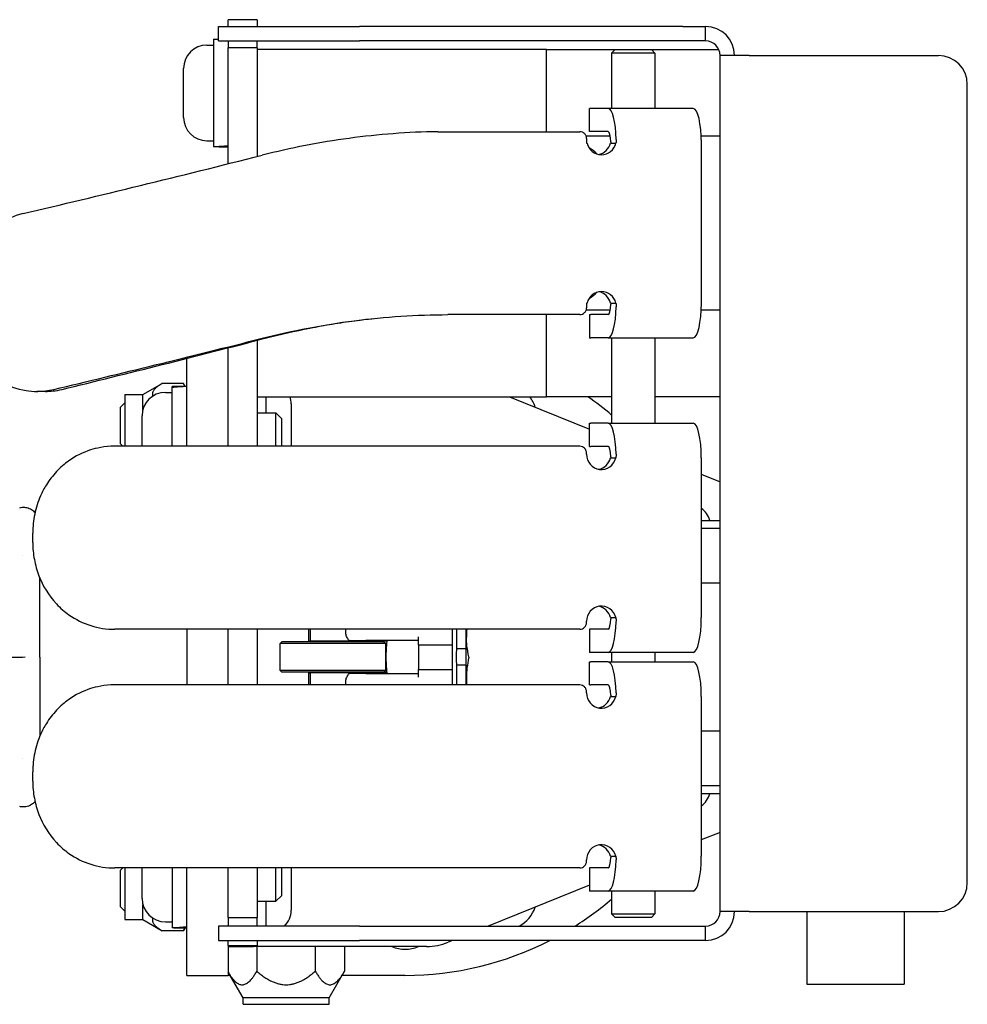
# Model space of a CAD drawing. Units: inches. Extents: x 4 to 26.4, y 3.3 to 21.6.
# Drawn here: x 15.6 to 19.7, y 10.5 to 14.7 of the extents above; entities that cross this region are included whole.
import ezdxf

# ---------------------------------------------------------------- set-up
doc = ezdxf.new("R2010")
doc.units = ezdxf.units.IN
doc.header["$MEASUREMENT"] = 0
doc.layers.add('Unified Visible', color=7, linetype='Continuous', lineweight=25)

msp = doc.modelspace()

# ---------------------------------------------------------------- linework, layer by layer
at = {"layer": 'Unified Visible'}
for p, q in [((16.4765, 14.6855), (17.0854, 14.6855)), ((16.4765, 14.623), (16.4765, 14.6855)), ((16.5181, 14.6855), (16.5181, 14.7149)), ((16.6431, 14.7149), (16.5181, 14.7149)), ((16.6431, 14.7149), (16.6431, 14.6855)), ((18.4828, 14.6855), (17.0854, 14.6855)), ((18.4828, 14.6855), (18.5806, 14.6855)), ((18.5806, 14.623), (18.5806, 14.6855)), ((16.4259, 14.6053), (16.4551, 14.6053)), ((16.4551, 14.6309), (16.4551, 14.1667)), ((16.4551, 14.6309), (16.4765, 14.6309)), ((16.4765, 14.623), (17.0854, 14.623)), ((16.5181, 14.623), (16.5181, 14.5938)), ((16.5181, 14.5313), (16.5181, 14.5938)), ((16.6431, 14.5938), (16.5181, 14.5938)), ((16.6431, 14.5938), (16.6431, 14.623)), ((16.6431, 14.5938), (16.6431, 14.5861)), ((18.4828, 14.623), (17.0854, 14.623)), ((18.5806, 14.623), (18.4828, 14.623)), ((17.8931, 14.5861), (16.6431, 14.5861)), ((16.6431, 14.5861), (16.6431, 14.1239)), ((17.8931, 14.5861), (18.1899, 14.5861)), ((17.8931, 14.2311), (17.8931, 14.5861)), ((18.1899, 14.5861), (18.1743, 14.5705)), ((18.3618, 14.5705), (18.1743, 14.5705)), ((18.1743, 14.5705), (18.1743, 14.3316)), ((18.1899, 14.5861), (18.3462, 14.5861)), ((18.3462, 14.5861), (18.6376, 14.5861)), ((18.3462, 14.5861), (18.3618, 14.5705)), ((18.3618, 14.5705), (18.3618, 14.3316)), ((18.6431, 10.8617), (18.6431, 14.5605)), ((18.7681, 14.5605), (18.6431, 14.5605)), ((18.7681, 14.5605), (19.5863, 14.5605)), ((16.5181, 14.0924), (16.5181, 14.5313)), ((16.3252, 14.2927), (16.3252, 14.5045)), ((19.7113, 10.9867), (19.7113, 14.4355)), ((18.0843, 14.3316), (18.0791, 14.3316)), ((18.0791, 14.2316), (18.0791, 14.3316)), ((18.1597, 14.3316), (18.0843, 14.3316)), ((18.5273, 14.3316), (18.1597, 14.3316)), ((17.4234, 14.2311), (18.0372, 14.2311)), ((18.1692, 14.2111), (18.0647, 14.2111)), ((18.0843, 14.2316), (18.0791, 14.2316)), ((18.1597, 14.2316), (18.0843, 14.2316)), ((18.6431, 14.2111), (18.5616, 14.2111)), ((16.4259, 14.1919), (16.4551, 14.1919)), ((16.4769, 14.1663), (16.5181, 14.1663)), ((18.0664, 14.2011), (18.0664, 14.1816)), ((18.0664, 14.1816), (18.0683, 14.1816)), ((18.1695, 14.1816), (18.1928, 14.1816)), ((18.5623, 13.4906), (18.5623, 14.1816)), ((18.0683, 13.4906), (18.0664, 13.4906)), ((18.0664, 13.4906), (18.0664, 13.4706)), ((18.1695, 13.4906), (18.1928, 13.4906)), ((18.0649, 13.4611), (18.1692, 13.4611)), ((18.5616, 13.4611), (18.6431, 13.4611)), ((18.0372, 13.4406), (17.4672, 13.4406)), ((17.8931, 13.0861), (17.8931, 13.4406)), ((18.0791, 13.4406), (18.0843, 13.4406)), ((18.0791, 13.4406), (18.0791, 13.3406)), ((18.1597, 13.4406), (18.0843, 13.4406)), ((16.6431, 13.3296), (16.6431, 13.0861)), ((18.0791, 13.3406), (18.0843, 13.3406)), ((18.1597, 13.3406), (18.0843, 13.3406)), ((18.1597, 13.3406), (18.5273, 13.3406)), ((18.1743, 13.3406), (18.1743, 12.9717)), ((18.3618, 13.3406), (18.3618, 12.9717)), ((16.5181, 12.8722), (16.5181, 13.2974)), ((16.3388, 13.2112), (16.3388, 13.2516)), ((16.3388, 12.8722), (16.3388, 13.2112)), ((15.7285, 13.109), (15.6917, 13.109)), ((16.1497, 13.095), (16.2328, 13.143)), ((16.325, 13.143), (16.2328, 13.143)), ((16.2466, 13.1049), (16.2758, 13.1049)), ((16.2758, 13.1292), (16.2758, 13.1304)), ((16.3169, 13.1304), (16.2758, 13.1304)), ((16.2758, 13.1252), (16.2758, 13.1292)), ((16.2758, 12.8722), (16.2758, 13.1252)), ((16.3323, 13.1303), (16.325, 13.143)), ((16.0523, 13.0403), (16.0713, 13.0594)), ((16.0713, 13.095), (16.0713, 12.8722)), ((16.0713, 13.095), (16.1497, 13.095)), ((16.1497, 13.0315), (16.1497, 13.095)), ((16.6431, 13.0861), (16.6431, 12.8722)), ((16.6431, 13.0861), (17.8931, 13.0861)), ((16.6822, 13.0163), (16.6822, 13.0861)), ((17.7331, 13.0861), (18.0791, 12.9463)), ((18.1743, 13.0861), (17.8931, 13.0861)), ((18.6431, 13.0861), (18.3618, 13.0861)), ((16.0523, 12.8821), (16.0523, 13.0403)), ((16.7905, 13.0549), (16.7905, 12.8722)), ((16.1459, 12.8722), (16.1459, 13.0041)), ((16.6431, 13.0163), (16.7241, 13.0163)), ((16.7241, 12.8722), (16.7241, 13.0163)), ((16.7482, 12.9921), (16.7241, 13.0163)), ((16.7482, 12.9921), (16.7482, 12.8722)), ((18.0791, 12.9717), (18.0843, 12.9717)), ((18.0791, 12.8717), (18.0791, 12.9717)), ((18.1595, 12.9717), (18.0843, 12.9717)), ((18.1595, 12.9717), (18.5271, 12.9717)), ((18.0368, 12.8722), (16.028, 12.8722)), ((16.0523, 12.8821), (16.0622, 12.8722)), ((18.0791, 12.8717), (18.0843, 12.8717)), ((18.1595, 12.8717), (18.0843, 12.8717)), ((18.066, 12.8377), (18.066, 12.8422)), ((18.1692, 12.8217), (18.1925, 12.8217)), ((18.562, 12.8217), (18.562, 12.1316)), ((18.562, 12.7512), (18.6431, 12.7185)), ((18.562, 12.5519), (18.6431, 12.5519)), ((18.6431, 12.5168), (18.562, 12.5168)), ((15.6737, 12.4562), (15.6737, 12.4972)), ((15.6277, 12.3987), (15.6277, 12.3987)), ((15.7041, 11.9612), (15.7041, 12.3028)), ((18.6431, 12.2806), (18.562, 12.2806)), ((18.1692, 12.1316), (18.1925, 12.1316)), ((18.0368, 12.0812), (16.028, 12.0812)), ((16.3388, 12.0812), (16.3388, 11.8412)), ((16.5181, 11.8412), (16.5181, 12.0812)), ((16.6431, 12.0812), (16.6431, 11.8412)), ((16.8643, 12.0812), (16.8643, 12.0303)), ((16.8721, 12.0812), (16.8721, 12.0303)), ((17.0257, 12.0598), (17.0257, 12.0812)), ((17.4863, 12.0812), (17.4863, 11.8412)), ((17.506, 11.9965), (17.506, 12.0812)), ((17.5454, 11.8412), (17.5454, 12.0812)), ((17.5454, 12.0812), (17.5454, 11.9965)), ((18.066, 12.1112), (18.066, 12.1157)), ((18.0843, 12.0816), (18.0791, 12.0816)), ((18.0791, 12.0816), (18.0791, 11.9816)), ((18.1595, 12.0816), (18.0843, 12.0816)), ((17.3406, 12.0147), (17.3406, 12.0482)), ((16.7501, 12.0273), (16.7422, 12.0194)), ((17.1989, 12.0194), (16.7422, 12.0194)), ((16.7422, 11.9033), (16.7422, 12.0194)), ((17.191, 12.0273), (16.7501, 12.0273)), ((17.2036, 12.0303), (16.8721, 12.0303)), ((16.9215, 12.0303), (16.9215, 12.0273)), ((17.0204, 12.0303), (17.0204, 12.0273)), ((17.0466, 12.0322), (17.113, 12.0322)), ((17.1918, 12.0322), (17.113, 12.0322)), ((17.191, 12.0273), (17.1989, 12.0194)), ((17.3406, 12.0322), (17.1918, 12.0322)), ((17.1989, 11.9033), (17.1989, 12.0194)), ((17.3406, 12.0147), (17.3406, 11.908)), ((17.3406, 12.0147), (17.4863, 12.0147)), ((17.5454, 11.9965), (17.506, 11.9965)), ((15.7041, 11.9612), (15.7041, 11.6195)), ((18.0843, 11.9816), (18.0791, 11.9816)), ((18.1595, 11.9816), (18.0843, 11.9816)), ((18.5271, 11.9816), (18.1595, 11.9816)), ((18.1743, 11.9816), (18.1743, 11.9407)), ((18.3618, 11.9816), (18.3618, 11.9407)), ((17.506, 11.8412), (17.506, 11.9262)), ((17.5454, 11.9262), (17.506, 11.9262)), ((17.5454, 11.9262), (17.5454, 11.8412)), ((18.0791, 11.9407), (18.0843, 11.9407)), ((18.0791, 11.8407), (18.0791, 11.9407)), ((18.1595, 11.9407), (18.0843, 11.9407)), ((18.1595, 11.9407), (18.5271, 11.9407)), ((17.1989, 11.9033), (16.7422, 11.9033)), ((16.7501, 11.8954), (16.7422, 11.9033)), ((17.191, 11.8954), (16.7501, 11.8954)), ((16.8643, 11.8925), (16.8643, 11.8412)), ((17.2036, 11.8925), (16.8721, 11.8925)), ((16.8721, 11.8925), (16.8721, 11.8412)), ((16.9215, 11.8954), (16.9215, 11.8925)), ((17.0204, 11.8954), (17.0204, 11.8925)), ((17.113, 11.8905), (17.0466, 11.8905)), ((17.113, 11.8905), (17.1918, 11.8905)), ((17.191, 11.8954), (17.1989, 11.9033)), ((17.1918, 11.8905), (17.3406, 11.8905)), ((17.3406, 11.8745), (17.3406, 11.908)), ((17.3406, 11.908), (17.4863, 11.908)), ((18.0368, 11.8412), (16.028, 11.8412)), ((17.0257, 11.8412), (17.0257, 11.863)), ((18.0791, 11.8407), (18.0843, 11.8407)), ((18.1595, 11.8407), (18.0843, 11.8407)), ((18.066, 11.8067), (18.066, 11.8112)), ((18.1692, 11.7907), (18.1925, 11.7907)), ((18.562, 11.7907), (18.562, 11.1006)), ((18.6431, 11.6418), (18.562, 11.6418)), ((15.6277, 11.5237), (15.6277, 11.5237)), ((15.6737, 11.4252), (15.6737, 11.4662)), ((18.6431, 11.4056), (18.562, 11.4056)), ((18.6431, 11.3708), (18.562, 11.3708)), ((18.6431, 11.2039), (18.562, 11.1711)), ((18.066, 11.0802), (18.066, 11.0847)), ((18.1692, 11.1006), (18.1925, 11.1006)), ((18.0368, 11.0502), (16.028, 11.0502)), ((16.0523, 11.0403), (16.0622, 11.0502)), ((16.0523, 10.8821), (16.0523, 11.0403)), ((16.0713, 11.0502), (16.0713, 10.8273)), ((16.1459, 10.9183), (16.1459, 11.0502)), ((16.2758, 11.0502), (16.2758, 10.7922)), ((16.3388, 10.7112), (16.3388, 11.0502)), ((16.5181, 10.8984), (16.5181, 11.0502)), ((16.6431, 11.0502), (16.6431, 10.8984)), ((16.7241, 10.9061), (16.7241, 11.0502)), ((16.7482, 11.0502), (16.7482, 10.9302)), ((16.7905, 11.0502), (16.7905, 10.8675)), ((18.0843, 11.0506), (18.0791, 11.0506)), ((18.0791, 11.0506), (18.0791, 10.9506)), ((18.1595, 11.0506), (18.0843, 11.0506)), ((18.0791, 10.976), (17.6415, 10.7992)), ((18.0843, 10.9506), (18.0791, 10.9506)), ((18.1595, 10.9506), (18.0843, 10.9506)), ((18.5271, 10.9506), (18.1595, 10.9506)), ((18.1743, 10.9506), (18.1743, 10.8517)), ((18.3618, 10.9506), (18.3618, 10.8517)), ((16.1497, 10.8273), (16.1497, 10.8908)), ((16.5181, 10.8359), (16.5181, 10.8984)), ((16.6431, 10.9061), (16.7241, 10.9061)), ((16.6431, 10.8984), (16.6431, 10.8359)), ((16.6822, 10.7992), (16.6822, 10.9061)), ((16.7482, 10.9302), (16.7241, 10.9061)), ((16.0523, 10.8821), (16.0713, 10.863)), ((18.1743, 10.8517), (18.3618, 10.8517)), ((18.1899, 10.8361), (18.1743, 10.8517)), ((18.3462, 10.8361), (18.3618, 10.8517)), ((18.7681, 10.8617), (18.6431, 10.8617)), ((18.7681, 10.8617), (19.5863, 10.8617)), ((19.0178, 10.8617), (19.0178, 10.548)), ((19.4391, 10.8617), (19.4391, 10.548)), ((16.0713, 10.8273), (16.1497, 10.8273)), ((16.1497, 10.8273), (16.2328, 10.7793)), ((16.2466, 10.8175), (16.2758, 10.8175)), ((16.5181, 10.8359), (16.5181, 10.7992)), ((16.5181, 10.8359), (16.6431, 10.8359)), ((16.6431, 10.7992), (16.6431, 10.8359)), ((18.3462, 10.8361), (18.1899, 10.8361)), ((16.325, 10.7793), (16.2328, 10.7793)), ((16.2976, 10.7919), (16.3388, 10.7919)), ((16.3323, 10.7919), (16.325, 10.7793)), ((17.0854, 10.7992), (16.4765, 10.7992)), ((16.4765, 10.7992), (16.4765, 10.7367)), ((17.0854, 10.7992), (18.4828, 10.7992)), ((18.4828, 10.7992), (18.5806, 10.7992)), ((18.5806, 10.7367), (18.5806, 10.7992)), ((16.4765, 10.7367), (17.0854, 10.7367)), ((16.5181, 10.7149), (16.5181, 10.7367)), ((16.6431, 10.7367), (16.6431, 10.7149)), ((18.4828, 10.7367), (17.0854, 10.7367)), ((17.4868, 10.7367), (17.4686, 10.7294)), ((18.5806, 10.7367), (18.4828, 10.7367)), ((16.3388, 10.5862), (16.3388, 10.7112)), ((16.5181, 10.7149), (16.5181, 10.7112)), ((16.5181, 10.7149), (16.6431, 10.7149)), ((16.5181, 10.7112), (16.5181, 10.5862)), ((16.5181, 10.7112), (16.6271, 10.7112)), ((16.6271, 10.7112), (16.6271, 10.7149)), ((16.7361, 10.7112), (16.6271, 10.7112)), ((16.6418, 10.7112), (16.6418, 10.6042)), ((17.375, 10.7112), (16.7361, 10.7112)), ((16.8944, 10.7112), (16.8944, 10.6042)), ((17.0207, 10.7112), (17.0207, 10.6042)), ((16.5821, 10.4887), (16.5181, 10.5997)), ((16.954, 10.4887), (17.0207, 10.6042)), ((16.3388, 10.5862), (16.5181, 10.5862)), ((16.5259, 10.5862), (16.5181, 10.5862)), ((17.2815, 10.5862), (17.0103, 10.5862)), ((19.0178, 10.548), (19.4391, 10.548)), ((16.954, 10.4887), (16.5821, 10.4887)), ((16.5821, 10.4612), (16.5821, 10.4887)), ((16.954, 10.4612), (16.954, 10.4887)), ((16.5821, 10.4612), (16.954, 10.4612))]:
    msp.add_line(p, q, dxfattribs=at)
for centre, radius, start, end in [((18.5806, 14.5605), 0.125, 0, 90), ((16.4259, 14.5045), 0.1008, 90, 180), ((18.5806, 14.5605), 0.0625, 0, 90), ((19.5863, 14.4355), 0.125, 0, 90), ((16.4259, 14.2927), 0.1008, 180, 270), ((18.0181, 14.0511), 0.125, 41.9773, 61.9352), ((18.0181, 13.6211), 0.125, 298.0648, 318.0227), ((16.2466, 13.0041), 0.1008, 90, 180), ((16.6971, 13.0549), 0.0933, 0, 19.559), ((17.7128, 13.0005), 0.1375, 17.2235, 38.4881), ((17.2815, 11.9612), 1.375, 49.5121, 54.8987), ((18.5026, 12.5237), 0.1, 16.4106, 53.5439), ((20.0418, 11.9614), 2.4961, 177.249, 178.0383), ((17.0375, 12.0598), 0.0118, 180, 211.3939), ((17.0466, 12.044), 0.0118, 208.4586, 270), ((17.0375, 11.863), 0.0118, 148.6061, 180), ((17.0466, 11.8787), 0.0118, 90, 151.5414), ((20.0418, 11.9614), 2.4961, 181.9617, 182.7602), ((18.5026, 11.3987), 0.1, 306.4561, 343.8291), ((19.5863, 10.9867), 0.125, 270, 0), ((16.2466, 10.9183), 0.1008, 180, 270), ((17.2815, 11.9612), 1.375, 302.3222, 310.4879), ((16.6971, 10.8675), 0.0933, 312.9915, 0), ((17.7128, 10.9218), 0.1375, 296.933, 342.7765), ((18.5806, 10.8617), 0.0625, 270, 0), ((18.5806, 10.8617), 0.125, 270, 0), ((17.7128, 10.9218), 0.1375, 241.2235, 243.067), ((17.2815, 11.9612), 1.375, 270, 297.0626), ((17.375, 10.9612), 0.25, 270, 292), ((17.2823, 10.8362), 0.1375, 245.38, 294.62)]:
    msp.add_arc(centre, radius, start, end, dxfattribs=at)
for centre, major_axis, ratio, start_param, end_param in [((18.1597, 14.1816), (0, 0.15), 0.233396, 4.818995, 6.283185), ((18.5273, 14.1816), (0, 0.15), 0.233396, 4.712389, 6.283185), ((18.1597, 14.1816), (0, 0.05), 0.233396, 4.818995, 6.283185), ((16.4333, 14.3986), (-0.4023, 0), 0.57735, 1.62506, 1.783197), ((16.4769, 14.3986), (-0.4023, 0), 0.57735, 1.516532, 1.673308), ((18.1306, 14.1976), (0, -0.066), 0.972382, 4.956638, 7.609733), ((18.1072, 14.1976), (0, -0.066), 0.972382, 0.182855, 1.326547), ((17.1439, 14.4996), (-3.9518, -1.0334), 0.058549, 1.162805, 1.433773), ((18.1306, 13.4746), (0, 0.066), 0.972382, 4.956638, 7.609733), ((18.1072, 13.4746), (0, 0.066), 0.972382, 4.956638, 6.100331), ((18.1597, 13.4906), (0, -0.05), 0.233396, 0, 1.46419), ((18.5273, 13.4906), (0, -0.15), 0.233396, 0, 1.570796), ((18.1597, 13.4906), (0, -0.15), 0.233396, 0, 1.46419), ((17.1439, 13.7086), (-3.9518, -1.0334), 0.058549, 1.199133, 1.433972), ((17.1439, 13.7086), (-3.8518, -1.0336), 0.059867, 1.19838, 1.433219), ((16.3169, 12.8982), (0.4023, 0), 0.57735, 1.516532, 1.673308), ((16.3606, 12.8982), (0.4023, 0), 0.57735, 1.62506, 1.783197), ((18.1595, 12.8217), (0, 0.15), 0.232662, 4.818995, 6.283185), ((18.5271, 12.8217), (0, 0.15), 0.232662, 4.712389, 6.283185), ((18.1595, 12.8217), (0, 0.05), 0.232662, 4.818995, 6.283185), ((18.1302, 12.8377), (0, -0.066), 0.972558, 4.712389, 7.609733), ((18.1069, 12.8377), (0, -0.066), 0.972558, 0.182239, 1.326547), ((18.1302, 12.1157), (0, 0.066), 0.972558, 4.956638, 7.853982), ((18.1069, 12.1157), (0, 0.066), 0.972558, 4.956638, 6.100946), ((18.1595, 12.1316), (0, -0.05), 0.232662, 0, 1.46419), ((18.5271, 12.1316), (0, -0.15), 0.232662, 0, 1.570796), ((18.1595, 12.1316), (0, -0.15), 0.232662, 0, 1.46419), ((18.1595, 11.7907), (0, 0.15), 0.232662, 4.818995, 6.283185), ((18.5271, 11.7907), (0, 0.15), 0.232662, 4.712389, 6.283185), ((18.1595, 11.7907), (0, 0.05), 0.232662, 4.818995, 6.283185), ((18.1302, 11.8067), (0, -0.066), 0.972558, 4.712389, 7.609733), ((18.1069, 11.8067), (0, -0.066), 0.972558, 0.182239, 1.326547), ((18.1302, 11.0847), (0, 0.066), 0.972558, 4.956638, 7.853982), ((18.1069, 11.0847), (0, 0.066), 0.972558, 4.956638, 6.100946), ((18.1595, 11.1006), (0, -0.05), 0.232662, 0, 1.46419), ((18.1595, 11.1006), (0, -0.15), 0.232662, 0, 1.46419), ((18.5271, 11.1006), (0, -0.15), 0.232662, 0, 1.570796), ((16.254, 11.0242), (-0.4023, 0), 0.57735, 1.62506, 1.783197), ((16.2976, 11.0242), (-0.4023, 0), 0.57735, 1.516532, 1.673308)]:
    msp.add_ellipse(centre, major_axis=major_axis, ratio=ratio, start_param=start_param, end_param=end_param, dxfattribs=at)
for points, knots in [([(17.4234, 14.2311), (17.3593, 14.2302), (17.2951, 14.2273), (17.1672, 14.2176), (17.1037, 14.2109), (16.9769, 14.1937), (16.914, 14.1832), (16.7884, 14.1588), (16.726, 14.1448), (16.6641, 14.1292)], [0, 0, 0, 0, 0.490192, 0.490192, 0.977503, 0.977503, 1.464937, 1.464937, 1.955119, 1.955119, 1.955119, 1.955119]), ([(18.0664, 14.2011), (18.0664, 14.2051), (18.0656, 14.209), (18.0642, 14.2126), (18.0627, 14.2162), (18.0605, 14.2196), (18.0578, 14.2223), (18.0565, 14.2237), (18.055, 14.225), (18.0534, 14.2261), (18.0518, 14.2271), (18.0501, 14.2281), (18.0484, 14.2288), (18.0449, 14.2303), (18.041, 14.2311), (18.0372, 14.2311)], [0, 0, 0, 0, 0.249194, 0.249194, 0.249194, 0.500442, 0.500442, 0.500442, 0.626126, 0.626126, 0.626126, 0.751464, 0.751464, 0.751464, 1, 1, 1, 1]), ([(15.6315, 13.8771), (15.5923, 13.8679), (15.5554, 13.8514), (15.4885, 13.8052), (15.4593, 13.776), (15.4111, 13.7078), (15.3926, 13.6695), (15.3675, 13.5874), (15.3612, 13.5444), (15.3612, 13.501)], [0, 0, 0, 0, 0.330935, 0.330935, 0.661947, 0.661947, 0.99244, 0.99244, 1.323132, 1.323132, 1.323132, 1.323132]), ([(15.3612, 13.4865), (15.3612, 13.4547), (15.3646, 13.4231), (15.3781, 13.3616), (15.3881, 13.332), (15.421, 13.2622), (15.4476, 13.2249), (15.4962, 13.1791), (15.5137, 13.1656), (15.567, 13.1328), (15.605, 13.1188), (15.6717, 13.1084), (15.7133, 13.1054), (15.7651, 13.1177)], [0, 0, 0, 0, 0.242383, 0.242383, 0.484647, 0.484647, 0.848607, 0.848607, 1.028827, 1.028827, 1.361085, 1.361085, 1.584871, 1.584871, 1.584871, 1.584871]), ([(18.0372, 13.4406), (18.0411, 13.4406), (18.0449, 13.4414), (18.0484, 13.4429), (18.0519, 13.4444), (18.0552, 13.4466), (18.0578, 13.4494), (18.0592, 13.4508), (18.0604, 13.4523), (18.0615, 13.454), (18.0625, 13.4556), (18.0634, 13.4573), (18.0642, 13.4591), (18.0656, 13.4627), (18.0664, 13.4666), (18.0664, 13.4706)], [0, 0, 0, 0, 0.249192, 0.249192, 0.249192, 0.50044, 0.50044, 0.50044, 0.626124, 0.626124, 0.626124, 0.751463, 0.751463, 0.751463, 1, 1, 1, 1]), ([(16.6649, 13.3384), (16.7302, 13.3549), (16.7962, 13.3696), (16.9289, 13.395), (16.9955, 13.4057), (17.1294, 13.4229), (17.1966, 13.4295), (17.3317, 13.4384), (17.3994, 13.4406), (17.4672, 13.4406)], [-2.064844, -2.064844, -2.064844, -2.064844, -1.54697, -1.54697, -1.032353, -1.032353, -0.517885, -0.517885, 0, 0, 0, 0]), ([(16.677, 13.3384), (16.7417, 13.3552), (16.8063, 13.3699), (16.871, 13.3825), (16.9033, 13.3889), (16.9357, 13.3947), (16.9678, 13.4), (17, 13.4052), (17.0319, 13.41), (17.0645, 13.4143), (17.0907, 13.4178), (17.1173, 13.4209), (17.1439, 13.4238)], [0, 0, 0, 0, 0.25, 0.25, 0.25, 0.375, 0.375, 0.375, 0.5, 0.5, 0.5, 0.6001187, 0.6001187, 0.6001187, 0.6001187]), ([(16.028, 12.8722), (15.9825, 12.8722), (15.9469, 12.8634), (15.8902, 12.8453), (15.8584, 12.8294), (15.8104, 12.7955), (15.7926, 12.78), (15.7597, 12.7449), (15.7451, 12.7259), (15.7228, 12.69), (15.7144, 12.6741), (15.6961, 12.6325), (15.6877, 12.6063), (15.6793, 12.5658), (15.6772, 12.5522), (15.6744, 12.5248), (15.6737, 12.511), (15.6737, 12.4972)], [0, 0, 0, 0, 0.362194, 0.362194, 0.883438, 0.883438, 1.230209, 1.230209, 1.576094, 1.576094, 1.832696, 1.832696, 2.219017, 2.219017, 2.409826, 2.409826, 2.601957, 2.601957, 2.601957, 2.601957]), ([(18.066, 12.8422), (18.066, 12.8459), (18.0652, 12.8499), (18.0623, 12.8573), (18.06, 12.8607), (18.0548, 12.866), (18.0516, 12.8683), (18.0444, 12.8714), (18.0404, 12.8722), (18.0368, 12.8722)], [0.2296325, 0.2296325, 0.2296325, 0.2296325, 0.258336, 0.258336, 0.2870396, 0.2870396, 0.3157434, 0.3157434, 0.3444473, 0.3444473, 0.3444473, 0.3444473]), ([(15.6171, 12.6065), (15.6236, 12.6082), (15.6306, 12.6088), (15.6446, 12.608), (15.6517, 12.6063), (15.6649, 12.601), (15.671, 12.5973), (15.6789, 12.5905), (15.6813, 12.5881), (15.6835, 12.5856)], [0.0001341, 0.0001341, 0.0001341, 0.0001341, 0.0542243, 0.0542243, 0.1097878, 0.1097878, 0.163849, 0.163849, 0.1894441, 0.1894441, 0.1894441, 0.1894441]), ([(15.6737, 12.4562), (15.6737, 12.4438), (15.6742, 12.4315), (15.6765, 12.407), (15.6782, 12.3949), (15.6849, 12.3586), (15.6915, 12.3352), (15.7164, 12.2705), (15.7411, 12.2283), (15.7928, 12.1732), (15.8107, 12.1576), (15.8592, 12.1234), (15.8907, 12.1078), (15.9578, 12.0865), (15.9926, 12.0812), (16.028, 12.0812)], [0, 0, 0, 0, 0.093911, 0.093911, 0.187696, 0.187696, 0.375617, 0.375617, 0.724245, 0.724245, 0.886546, 0.886546, 1.129459, 1.129459, 1.372174, 1.372174, 1.372174, 1.372174]), ([(18.0368, 12.0812), (18.0404, 12.0812), (18.0444, 12.0819), (18.0516, 12.085), (18.0548, 12.0873), (18.06, 12.0926), (18.0623, 12.096), (18.0652, 12.1034), (18.066, 12.1074), (18.066, 12.1112)], [0.3444502, 0.3444502, 0.3444502, 0.3444502, 0.373154, 0.373154, 0.4018579, 0.4018579, 0.4305615, 0.4305615, 0.459265, 0.459265, 0.459265, 0.459265]), ([(17.5576, 11.9614), (17.5575, 11.9615), (17.5575, 11.9617), (17.551, 11.9954), (17.5464, 12.0241), (17.5472, 12.0468)], [-0.001288, -0.001288, -0.001288, -0.001288, 0, 0, 0.2599461, 0.2599461, 0.2599461, 0.2599461]), ([(17.2036, 12.0303), (17.2029, 12.0251), (17.2023, 12.0197), (17.2001, 11.9972), (17.1991, 11.9787), (17.1991, 11.9614), (17.1991, 11.944), (17.2001, 11.9255), (17.2023, 11.903), (17.2029, 11.8976), (17.2036, 11.8925)], [-0.1756468, -0.1756468, -0.1756468, -0.1756468, -0.1324569, -0.1324569, 0, 0, 0, 0.1324569, 0.1324569, 0.1756468, 0.1756468, 0.1756468, 0.1756468]), ([(15.5552, 11.9612), (15.5692, 11.9612), (15.5833, 11.9612), (15.6116, 11.9612), (15.6259, 11.9612), (15.6402, 11.9616)], [-0.228681, -0.228681, -0.228681, -0.228681, -0.1145651, -0.1145651, -0.000347, -0.000347, -0.000347, -0.000347]), ([(17.5576, 11.9614), (17.5575, 11.9612), (17.5575, 11.961), (17.551, 11.9274), (17.5464, 11.8987), (17.5472, 11.8759)], [-0.8510783, -0.8510783, -0.8510783, -0.8510783, -0.8501403, -0.8501403, -0.6608195, -0.6608195, -0.6608195, -0.6608195]), ([(16.028, 11.8412), (15.9825, 11.8412), (15.9469, 11.8324), (15.8902, 11.8143), (15.8584, 11.7984), (15.8104, 11.7645), (15.7926, 11.749), (15.7597, 11.7139), (15.7451, 11.6949), (15.7228, 11.659), (15.7144, 11.6431), (15.6961, 11.6015), (15.6877, 11.5753), (15.6793, 11.5348), (15.6772, 11.5212), (15.6744, 11.4938), (15.6737, 11.48), (15.6737, 11.4662)], [0, 0, 0, 0, 0.362194, 0.362194, 0.883438, 0.883438, 1.230209, 1.230209, 1.576094, 1.576094, 1.832696, 1.832696, 2.219017, 2.219017, 2.409826, 2.409826, 2.601957, 2.601957, 2.601957, 2.601957]), ([(18.066, 11.8112), (18.066, 11.8149), (18.0652, 11.8189), (18.0623, 11.8263), (18.06, 11.8297), (18.0548, 11.835), (18.0516, 11.8373), (18.0444, 11.8404), (18.0404, 11.8412), (18.0368, 11.8412)], [0.2296325, 0.2296325, 0.2296325, 0.2296325, 0.258336, 0.258336, 0.2870396, 0.2870396, 0.3157434, 0.3157434, 0.3444473, 0.3444473, 0.3444473, 0.3444473]), ([(15.6737, 11.4252), (15.6737, 11.4128), (15.6742, 11.4005), (15.6765, 11.376), (15.6782, 11.3639), (15.6849, 11.3276), (15.6915, 11.3042), (15.7164, 11.2395), (15.7411, 11.1973), (15.7928, 11.1422), (15.8107, 11.1266), (15.8592, 11.0924), (15.8907, 11.0768), (15.9578, 11.0555), (15.9926, 11.0502), (16.028, 11.0502)], [0, 0, 0, 0, 0.093911, 0.093911, 0.187696, 0.187696, 0.375617, 0.375617, 0.724245, 0.724245, 0.886546, 0.886546, 1.129459, 1.129459, 1.372174, 1.372174, 1.372174, 1.372174]), ([(15.6835, 11.3368), (15.6803, 11.333), (15.6767, 11.3296), (15.6672, 11.3226), (15.661, 11.3194), (15.6478, 11.315), (15.6408, 11.3138), (15.6282, 11.3137), (15.6225, 11.3145), (15.6171, 11.3158)], [0.1429849, 0.1429849, 0.1429849, 0.1429849, 0.1804171, 0.1804171, 0.2333323, 0.2333323, 0.2876426, 0.2876426, 0.3323941, 0.3323941, 0.3323941, 0.3323941]), ([(18.0368, 11.0502), (18.0404, 11.0502), (18.0444, 11.0509), (18.0516, 11.054), (18.0548, 11.0563), (18.06, 11.0616), (18.0623, 11.065), (18.0652, 11.0724), (18.066, 11.0764), (18.066, 11.0802)], [0.3444502, 0.3444502, 0.3444502, 0.3444502, 0.373154, 0.373154, 0.4018579, 0.4018579, 0.4305615, 0.4305615, 0.459265, 0.459265, 0.459265, 0.459265])]:
    msp.add_open_spline(points, degree=3, knots=knots, dxfattribs=at)
for points in [[(18.1713, 14.1869), (18.1714, 14.1851), (18.1708, 14.1833), (18.1695, 14.1816)], [(18.1945, 14.1976), (18.1947, 14.1922), (18.1941, 14.1868), (18.1928, 14.1816)], [(18.1695, 13.4906), (18.1708, 13.4889), (18.1714, 13.4871), (18.1713, 13.4853)], [(18.1928, 13.4906), (18.1941, 13.4854), (18.1947, 13.48), (18.1945, 13.4746)], [(15.7285, 13.1089), (15.7492, 13.1089), (15.7733, 13.1112), (15.8, 13.1177)], [(18.171, 12.827), (18.1711, 12.8252), (18.1705, 12.8234), (18.1692, 12.8217)], [(18.1942, 12.8377), (18.1943, 12.8323), (18.1937, 12.8269), (18.1925, 12.8217)], [(18.1692, 12.1316), (18.1705, 12.1299), (18.1711, 12.1281), (18.171, 12.1263)], [(18.1925, 12.1316), (18.1937, 12.1264), (18.1943, 12.1211), (18.1942, 12.1157)], [(17.0362, 12.0384), (17.0333, 12.0437), (17.0303, 12.0488), (17.0274, 12.0536)], [(17.0274, 11.8691), (17.0303, 11.8739), (17.0333, 11.879), (17.0362, 11.8843)], [(18.171, 11.796), (18.1711, 11.7942), (18.1705, 11.7924), (18.1692, 11.7907)], [(18.1942, 11.8067), (18.1943, 11.8013), (18.1937, 11.7959), (18.1925, 11.7907)], [(18.1692, 11.1006), (18.1705, 11.0989), (18.1711, 11.0971), (18.171, 11.0953)], [(18.1925, 11.1006), (18.1937, 11.0954), (18.1943, 11.0901), (18.1942, 11.0847)]]:
    msp.add_open_spline(points, degree=3, dxfattribs=at)
for points, weights in [([(16.2328, 13.143), (16.1827, 13.1141), (16.1922, 13.0889)], [1, 1.09315842405, 1.07411954016]), ([(16.3315, 13.1303), (16.3288, 13.1364), (16.325, 13.143)], [1.01467662423, 1.00994315014, 1]), ([(16.8643, 12.0303), (16.868, 12.0303), (16.8721, 12.0303)], [1.1803972993, 1.19030349755, 1.19887970621]), ([(17.506, 11.9262), (17.5021, 11.9614), (17.506, 11.9965)], [1.12539184953, 1.13246978569, 1.12539184953]), ([(16.8643, 11.8925), (16.868, 11.8925), (16.8721, 11.8925)], [1.1803972993, 1.19030349755, 1.19887970621]), ([(16.1922, 10.8334), (16.1827, 10.8082), (16.2328, 10.7793)], [1.07411954016, 1.09315842405, 1]), ([(16.325, 10.7793), (16.3287, 10.7858), (16.3314, 10.7919)], [1, 1.00981948501, 1.01455807587]), ([(16.5181, 10.5997), (16.5796, 10.4965), (16.6418, 10.6042)], [1.00544054452, 1.15193067252, 1]), ([(16.6418, 10.6042), (16.7681, 10.4948), (16.8944, 10.6042)], [1, 1.15470053838, 1]), ([(16.8944, 10.6042), (16.9575, 10.4948), (17.0207, 10.6042)], [1, 1.15470053838, 1])]:
    msp.add_rational_spline(points, weights, degree=2, dxfattribs=at)

doc.saveas('drawing.dxf')
